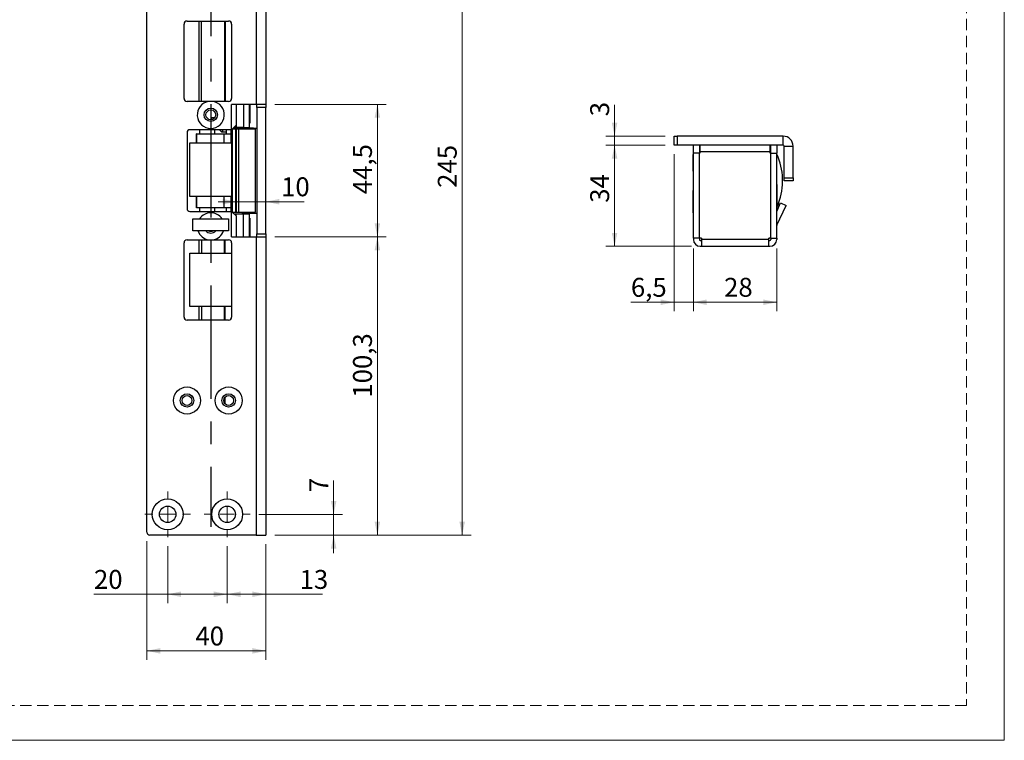
# Model space of a CAD drawing. Units: millimetres. Extents: x 0 to 210, y 0 to 297.
# Drawn here: x 100 to 210, y 0 to 81 of the extents above; entities that cross this region are included whole.
import ezdxf

# ---------------------------------------------------------------- set-up
doc = ezdxf.new("R2010")
doc.units = ezdxf.units.MM
doc.linetypes.add('CENTERX2', pattern=[20.32, 12.7, -2.54, 2.54, -2.54])
doc.linetypes.add('HIDDEN', pattern=[1.905, 1.27, -0.635])
doc.layers.add('STÖDLINJER', color=7, linetype='HIDDEN', plot=False)
doc.styles.add('SLDTEXTSTYLE1', font='TXT', dxfattribs={"width": 0.605})
doc.dimstyles.new('SLDDIMSTYLE1', dxfattribs={"dimtxt": 2.054655, "dimasz": 1.5, "dimexe": 0, "dimexo": 0.0625, "dimgap": 0.513664, "dimtad": 1, "dimlfac": 3, "dimrnd": 1e-09, "dimzin": 12, "dimdsep": 46, "dimtxsty": 'SLDTEXTSTYLE1', "dimsah": 1, "dimcen": 0.09, "dimadec": 0, "dimazin": 3, "dimtfac": 1, "dimtmove": 0, "dimatfit": 0, "dimfxl": 0, "dimfrac": 2, "dimtolj": 1, "dimtzin": 12, "dimarcsym": 0})
doc.dimstyles.new('SLDDIMSTYLE2', dxfattribs={"dimtxt": 2.054655, "dimasz": 1.5, "dimexe": 0, "dimexo": 0.0625, "dimgap": 0.513664, "dimtad": 1, "dimlfac": 3, "dimrnd": 1e-09, "dimzin": 12, "dimdsep": 46, "dimtxsty": 'SLDTEXTSTYLE1', "dimsah": 1, "dimcen": 0.09, "dimadec": 0, "dimazin": 3, "dimtfac": 1, "dimtofl": 0, "dimtmove": 0, "dimatfit": 3, "dimfxl": 0, "dimfrac": 2, "dimtolj": 1, "dimtzin": 12, "dimarcsym": 0})

# ---------------------------------------------------------------- blocks, each defined once
blk = doc.blocks.new('_D_28')
at = {"color": 7, "linetype": 'Continuous', "lineweight": 0}
for p, q in [((128.25, 104.65), (150.25, 104.65)), ((149.25, 104.65), (149.25, 22.98)), ((128.25, 22.98), (150.25, 22.98))]:
    blk.add_line(p, q, dxfattribs=at)
at = {"color": 7, "linetype": 'Continuous', "lineweight": 18}
for points in [[(149.25, 104.65), (148.94, 103.15), (149.56, 103.15)], [(149.25, 22.98), (149.56, 24.48), (148.94, 24.48)]]:
    blk.add_solid(points, dxfattribs=at)
at = {"color": 7, "linetype": 'Continuous', "lineweight": 18, "insert": (146.52, 61.88), "char_height": 2.117, "attachment_point": 1, "rotation": 90, "style": 'SLDTEXTSTYLE1'}
blk.add_mtext('245', dxfattribs=at)
blk = doc.blocks.new('_D_29')
at = {"color": 7, "linetype": 'Continuous', "lineweight": 0}
for p, q in [((128.25, 56.4), (140.75, 56.4)), ((139.75, 22.98), (139.75, 56.4)), ((128.25, 22.98), (140.75, 22.98))]:
    blk.add_line(p, q, dxfattribs=at)
at = {"color": 7, "linetype": 'Continuous', "lineweight": 18}
for points in [[(139.75, 56.4), (139.44, 54.9), (140.06, 54.9)], [(139.75, 22.98), (140.06, 24.48), (139.44, 24.48)]]:
    blk.add_solid(points, dxfattribs=at)
at = {"color": 7, "linetype": 'Continuous', "lineweight": 18, "insert": (137.02, 38.38), "char_height": 2.117, "attachment_point": 1, "rotation": 90, "style": 'SLDTEXTSTYLE1'}
blk.add_mtext('100,3', dxfattribs=at)
blk = doc.blocks.new('_D_30')
at = {"color": 7, "linetype": 'Continuous', "lineweight": 0}
for p, q in [((128.25, 71.23), (140.75, 71.23)), ((139.75, 56.4), (139.75, 71.23)), ((128.25, 56.4), (140.75, 56.4))]:
    blk.add_line(p, q, dxfattribs=at)
at = {"color": 7, "linetype": 'Continuous', "lineweight": 18}
for points in [[(139.75, 71.23), (139.44, 69.73), (140.06, 69.73)], [(139.75, 56.4), (140.06, 57.9), (139.44, 57.9)]]:
    blk.add_solid(points, dxfattribs=at)
at = {"color": 7, "linetype": 'Continuous', "lineweight": 18, "insert": (137.02, 61.17), "char_height": 2.117, "attachment_point": 1, "rotation": 90, "style": 'SLDTEXTSTYLE1'}
blk.add_mtext('44,5', dxfattribs=at)
blk = doc.blocks.new('_D_32')
at = {"color": 7, "linetype": 'Continuous', "lineweight": 0}
for p, q in [((113.92, 22.31), (113.92, 9.02)), ((127.25, 21.98), (127.25, 9.02)), ((127.25, 10.02), (113.92, 10.02))]:
    blk.add_line(p, q, dxfattribs=at)
at = {"color": 7, "linetype": 'Continuous', "lineweight": 18}
for points in [[(113.92, 10.02), (115.42, 9.71), (115.42, 10.33)], [(127.25, 10.02), (125.75, 10.33), (125.75, 9.71)]]:
    blk.add_solid(points, dxfattribs=at)
at = {"color": 7, "linetype": 'Continuous', "lineweight": 18, "insert": (119.36, 12.74), "char_height": 2.117, "attachment_point": 1, "style": 'SLDTEXTSTYLE1'}
blk.add_mtext('40', dxfattribs=at)
blk = doc.blocks.new('_D_33')
at = {"color": 7, "linetype": 'Continuous', "lineweight": 0}
for p, q in [((122.92, 21.75), (122.92, 15.36)), ((127.25, 21.98), (127.25, 15.36)), ((127.25, 16.36), (122.92, 16.36)), ((127.25, 16.36), (133.6, 16.36))]:
    blk.add_line(p, q, dxfattribs=at)
at = {"color": 7, "linetype": 'Continuous', "lineweight": 18}
for points in [[(122.92, 16.36), (124.42, 16.05), (124.42, 16.67)], [(127.25, 16.36), (125.75, 16.67), (125.75, 16.05)]]:
    blk.add_solid(points, dxfattribs=at)
at = {"color": 7, "linetype": 'Continuous', "lineweight": 18, "insert": (131.03, 19.08), "char_height": 2.117, "attachment_point": 1, "style": 'SLDTEXTSTYLE1'}
blk.add_mtext('13', dxfattribs=at)
blk = doc.blocks.new('_D_34')
at = {"color": 7, "linetype": 'Continuous', "lineweight": 0}
for p, q in [((134.85, 25.31), (134.85, 29.09)), ((126.48, 25.31), (135.85, 25.31)), ((134.85, 25.31), (134.85, 22.98)), ((128.25, 22.98), (135.85, 22.98)), ((134.85, 22.98), (134.85, 20.98))]:
    blk.add_line(p, q, dxfattribs=at)
at = {"color": 7, "linetype": 'Continuous', "lineweight": 18}
for points in [[(134.85, 25.31), (135.16, 26.81), (134.54, 26.81)], [(134.85, 22.98), (134.54, 21.48), (135.16, 21.48)]]:
    blk.add_solid(points, dxfattribs=at)
at = {"color": 7, "linetype": 'Continuous', "lineweight": 18, "insert": (132.12, 27.8), "char_height": 2.12, "attachment_point": 1, "rotation": 90, "style": 'SLDTEXTSTYLE1'}
blk.add_mtext('7', dxfattribs=at)
blk = doc.blocks.new('_D_35')
at = {"color": 7, "linetype": 'Continuous', "lineweight": 0}
for p, q in [((116.25, 21.75), (116.25, 15.36)), ((122.92, 21.75), (122.92, 15.36)), ((116.25, 16.36), (107.99, 16.36)), ((116.25, 16.36), (122.92, 16.36))]:
    blk.add_line(p, q, dxfattribs=at)
at = {"color": 7, "linetype": 'Continuous', "lineweight": 18}
for points in [[(116.25, 16.36), (117.75, 16.05), (117.75, 16.67)], [(122.92, 16.36), (121.42, 16.67), (121.42, 16.05)]]:
    blk.add_solid(points, dxfattribs=at)
at = {"color": 7, "linetype": 'Continuous', "lineweight": 18, "insert": (107.99, 19.08), "char_height": 2.117, "attachment_point": 1, "style": 'SLDTEXTSTYLE1'}
blk.add_mtext('20', dxfattribs=at)
blk = doc.blocks.new('_D_37')
at = {"color": 7, "linetype": 'Continuous', "lineweight": 0}
for p, q in [((123.92, 60.33), (121.92, 60.33)), ((123.92, 60.33), (127.25, 60.33)), ((127.25, 60.33), (131.53, 60.33))]:
    blk.add_line(p, q, dxfattribs=at)
at = {"color": 7, "linetype": 'Continuous', "lineweight": 18}
for points in [[(123.92, 60.33), (122.42, 60.64), (122.42, 60.02)], [(127.25, 60.33), (128.75, 60.02), (128.75, 60.64)]]:
    blk.add_solid(points, dxfattribs=at)
at = {"color": 7, "linetype": 'Continuous', "lineweight": 18, "insert": (128.96, 63.06), "char_height": 2.117, "attachment_point": 1, "style": 'SLDTEXTSTYLE1'}
blk.add_mtext('10', dxfattribs=at)
blk = doc.blocks.new('SW_CENTERMARKSYMBOL_6')
at = {"color": 0, "linetype": 'Continuous', "lineweight": 18}
for p, q in [((0, 1.67), (0, 2.57)), ((-1.67, 0), (-2.57, 0)), ((0, 0), (-0.83, 0)), ((0, 0), (0, 0.83)), ((0, 0), (0, -0.83)), ((0, 0), (0.83, 0)), ((1.67, 0), (2.57, 0)), ((0, -1.67), (0, -2.57))]:
    blk.add_line(p, q, dxfattribs=at)
blk = doc.blocks.new('SW_CENTERMARKSYMBOL_7')
at = {"color": 0, "linetype": 'Continuous', "lineweight": 18}
for p, q in [((0, 1.67), (0, 2.57)), ((-1.67, 0), (-2.57, 0)), ((0, 0), (-0.83, 0)), ((0, 0), (0, 0.83)), ((0, 0), (0, -0.83)), ((0, 0), (0.83, 0)), ((1.67, 0), (2.57, 0)), ((0, -1.67), (0, -2.57))]:
    blk.add_line(p, q, dxfattribs=at)
blk = doc.blocks.new('_D_38')
at = {"color": 7, "linetype": 'Continuous', "lineweight": 0}
for p, q in [((166.33, 67.67), (166.33, 71.19)), ((172, 67.67), (165.33, 67.67)), ((166.33, 67.67), (166.33, 66.67)), ((172, 66.67), (165.33, 66.67)), ((166.33, 66.67), (166.33, 64.67))]:
    blk.add_line(p, q, dxfattribs=at)
at = {"color": 7, "linetype": 'Continuous', "lineweight": 18}
for points in [[(166.33, 67.67), (166.64, 69.17), (166.02, 69.17)], [(166.33, 66.67), (166.02, 65.17), (166.64, 65.17)]]:
    blk.add_solid(points, dxfattribs=at)
at = {"color": 7, "linetype": 'Continuous', "lineweight": 18, "insert": (163.6, 69.9), "char_height": 2.12, "attachment_point": 1, "rotation": 90, "style": 'SLDTEXTSTYLE1'}
blk.add_mtext('3', dxfattribs=at)
blk = doc.blocks.new('_D_39')
at = {"color": 7, "linetype": 'Continuous', "lineweight": 0}
for p, q in [((172, 66.67), (165.33, 66.67)), ((166.33, 55.34), (166.33, 66.67)), ((174.93, 55.34), (165.33, 55.34))]:
    blk.add_line(p, q, dxfattribs=at)
at = {"color": 7, "linetype": 'Continuous', "lineweight": 18}
for points in [[(166.33, 66.67), (166.02, 65.17), (166.64, 65.17)], [(166.33, 55.34), (166.64, 56.84), (166.02, 56.84)]]:
    blk.add_solid(points, dxfattribs=at)
at = {"color": 7, "linetype": 'Continuous', "lineweight": 18, "insert": (163.6, 60.21), "char_height": 2.117, "attachment_point": 1, "rotation": 90, "style": 'SLDTEXTSTYLE1'}
blk.add_mtext('34', dxfattribs=at)
blk = doc.blocks.new('_D_40')
at = {"color": 7, "linetype": 'Continuous', "lineweight": 0}
for p, q in [((175.16, 55.1), (175.16, 48.07)), ((184.5, 55.1), (184.5, 48.07)), ((175.16, 49.07), (184.5, 49.07))]:
    blk.add_line(p, q, dxfattribs=at)
at = {"color": 7, "linetype": 'Continuous', "lineweight": 18}
for points in [[(175.16, 49.07), (176.66, 48.76), (176.66, 49.38)], [(184.5, 49.07), (183, 49.38), (183, 48.76)]]:
    blk.add_solid(points, dxfattribs=at)
at = {"color": 7, "linetype": 'Continuous', "lineweight": 18, "insert": (178.6, 51.8), "char_height": 2.117, "attachment_point": 1, "style": 'SLDTEXTSTYLE1'}
blk.add_mtext('28', dxfattribs=at)
blk = doc.blocks.new('_D_41')
at = {"color": 7, "linetype": 'Continuous', "lineweight": 0}
for p, q in [((173, 65.67), (173, 48.07)), ((175.16, 55.1), (175.16, 48.07)), ((173, 49.07), (168.16, 49.07)), ((173, 49.07), (175.16, 49.07)), ((175.16, 49.07), (177.16, 49.07))]:
    blk.add_line(p, q, dxfattribs=at)
at = {"color": 7, "linetype": 'Continuous', "lineweight": 18}
for points in [[(173, 49.07), (171.5, 49.38), (171.5, 48.76)], [(175.16, 49.07), (176.66, 48.76), (176.66, 49.38)]]:
    blk.add_solid(points, dxfattribs=at)
at = {"color": 7, "linetype": 'Continuous', "lineweight": 18, "insert": (168.16, 51.8), "char_height": 2.117, "attachment_point": 1, "style": 'SLDTEXTSTYLE1'}
blk.add_mtext('6,5', dxfattribs=at)

msp = doc.modelspace()

# ---------------------------------------------------------------- linework, layer by layer
at = {"color": 7, "linetype": 'Continuous', "lineweight": 18}
for p, q in [((210, 297), (210, 0)), ((210, 0), (0, 0))]:
    msp.add_line(p, q, dxfattribs=at)
at = {"color": 7, "linetype": 'Continuous', "lineweight": 25}
for p, q in [((113.9166, 23.3131), (113.9166, 104.3131)), ((126.1499, 104.6464), (126.1499, 71.2298)), ((127.2499, 104.6464), (127.2499, 71.2298)), ((118.4166, 80.5631), (123.0832, 80.5631)), ((118.0832, 71.8964), (118.0832, 80.2298)), ((123.4166, 80.2298), (123.4166, 71.8964)), ((120.859, 71.5631), (118.4166, 71.5631)), ((123.0832, 71.5631), (121.3075, 71.5631)), ((126.1499, 71.2298), (123.4166, 71.2298)), ((123.4166, 68.3964), (123.4166, 71.2298)), ((123.9166, 71.2298), (123.9166, 68.8964)), ((124.7499, 71.2298), (124.7499, 68.6464)), ((125.4166, 68.6464), (125.4166, 71.2298)), ((125.4468, 71.2298), (125.4468, 69.1464)), ((127.2499, 71.2298), (126.1499, 71.2298)), ((126.2499, 70.8964), (126.2499, 71.2298)), ((127.2499, 70.8964), (126.2499, 70.8964)), ((126.2499, 70.8964), (126.2499, 56.7298)), ((127.2499, 71.2298), (127.2499, 70.8964)), ((127.2499, 56.7298), (127.2499, 70.8964)), ((121.2482, 69.5384), (121.1919, 69.7298)), ((123.4166, 68.3964), (123.9166, 68.8964)), ((123.4985, 59.1479), (123.4985, 68.4783)), ((123.4999, 68.4798), (123.8402, 68.4798)), ((123.6166, 68.5964), (124.0082, 68.5964)), ((123.6676, 68.6464), (123.6675, 68.6474)), ((123.9166, 68.6464), (123.6676, 68.6464)), ((123.8402, 68.4798), (123.8402, 59.1464)), ((123.8402, 68.4798), (123.9153, 68.4798)), ((123.9153, 68.4798), (123.9153, 59.1464)), ((123.9153, 68.4798), (124.2039, 68.4798)), ((123.9166, 68.8964), (123.9166, 68.6464)), ((124.7499, 68.6464), (123.9166, 68.6464)), ((124.0082, 68.5964), (124.6666, 68.5964)), ((124.2039, 68.4798), (124.2039, 59.1464)), ((124.2039, 68.4798), (126.0832, 68.4798)), ((124.6666, 68.5964), (124.6666, 68.6464)), ((124.7499, 68.6464), (125.4166, 68.6464)), ((124.7499, 68.5798), (124.7499, 68.6464)), ((124.7499, 68.4798), (124.7499, 68.5798)), ((125.8548, 68.5798), (124.8217, 68.5798)), ((125.4166, 69.1464), (125.4468, 69.1464)), ((125.4166, 68.5798), (125.4166, 68.6464)), ((125.8548, 68.4798), (125.8548, 68.5798)), ((125.8548, 68.5798), (126.2499, 68.5798)), ((126.0832, 59.1464), (126.0832, 68.4798)), ((118.4166, 68.0631), (118.4166, 59.5631)), ((123.4166, 68.3964), (118.7499, 68.3964)), ((119.5217, 67.9298), (119.4861, 67.9298)), ((119.4861, 66.9131), (119.4861, 67.9298)), ((119.5217, 66.9131), (119.5217, 67.9298)), ((119.5217, 67.9298), (122.5576, 67.9298)), ((122.7908, 68.3631), (122.3394, 68.3631)), ((122.3394, 68.1631), (122.7908, 68.1631)), ((122.5576, 67.9298), (123.3296, 67.9298)), ((122.8307, 67.9298), (122.8307, 68.3964)), ((123.3296, 68.3964), (123.3296, 67.9298)), ((172.9975, 66.6703), (172.9975, 67.6703)), ((172.9975, 67.6703), (173.3309, 67.6703)), ((173.3309, 67.6703), (173.3309, 66.6703)), ((185.2309, 67.6703), (173.3309, 67.6703)), ((185.2309, 66.6703), (185.2309, 67.6703)), ((118.7499, 60.9131), (118.7499, 66.9131)), ((118.7499, 66.9131), (123.4166, 66.9131)), ((123.4166, 66.9131), (123.4166, 60.9131)), ((173.3309, 66.6703), (172.9975, 66.6703)), ((185.2309, 66.6703), (173.3309, 66.6703)), ((175.1642, 65.7703), (175.1642, 66.6703)), ((175.8309, 66.6703), (175.8309, 65.7703)), ((175.8309, 66.337), (175.8975, 66.337)), ((175.8975, 66.6703), (175.8975, 65.9036)), ((183.7642, 65.9036), (183.7642, 66.6703)), ((183.7642, 66.3463), (183.7648, 66.3463)), ((183.765, 66.6703), (183.7648, 66.3463)), ((183.8309, 66.3463), (183.7648, 66.3463)), ((183.8309, 65.7703), (183.8309, 66.6703)), ((184.4975, 66.6703), (184.4975, 65.7703)), ((185.3309, 66.5703), (186.3309, 66.5703)), ((185.3309, 63.0036), (185.3309, 66.5703)), ((186.3309, 63.0036), (186.3309, 66.5703)), ((175.1642, 65.6036), (175.1522, 65.6036)), ((175.1522, 64.6703), (175.1522, 65.6036)), ((175.8309, 65.7703), (175.1642, 65.7703)), ((175.1642, 56.237), (175.1642, 65.7703)), ((175.8309, 56.237), (175.8309, 65.7703)), ((175.8342, 65.1703), (175.8309, 65.1703)), ((175.8342, 56.237), (175.8342, 65.7703)), ((175.8975, 65.7703), (175.8342, 65.7703)), ((183.7642, 65.9036), (175.8975, 65.9036)), ((175.8975, 65.9036), (175.8975, 65.7703)), ((183.7642, 65.7703), (183.7642, 65.9036)), ((183.8275, 65.7703), (183.7642, 65.7703)), ((183.8275, 56.237), (183.8275, 65.7703)), ((183.8309, 65.7703), (184.4975, 65.7703)), ((183.8309, 56.237), (183.8309, 65.7703)), ((184.4975, 56.237), (184.4975, 65.7703)), ((175.1522, 63.737), (175.1522, 64.6703)), ((175.8309, 64.1703), (175.8342, 64.1703)), ((175.1522, 63.737), (175.1642, 63.737)), ((185.3309, 63.0036), (186.3309, 63.0036)), ((185.3309, 62.6703), (185.3309, 63.0036)), ((186.3309, 63.0036), (186.3309, 62.6703)), ((175.8342, 62.437), (175.8309, 62.437)), ((183.8309, 62.837), (183.8275, 62.837)), ((183.8275, 62.1703), (183.8309, 62.1703)), ((184.5277, 62.2536), (184.4975, 62.2536)), ((184.5277, 62.2536), (184.5277, 61.0036)), ((186.3309, 62.6703), (185.3309, 62.6703)), ((123.4166, 60.9131), (118.7499, 60.9131)), ((119.4861, 59.6298), (119.4861, 60.9131)), ((119.5217, 59.6298), (119.5217, 60.9131)), ((175.1642, 61.587), (175.134, 61.587)), ((175.134, 60.337), (175.134, 61.587)), ((175.1642, 60.937), (175.1522, 60.937)), ((175.1522, 60.0036), (175.1522, 60.937)), ((175.8309, 61.7703), (175.8342, 61.7703)), ((183.8275, 61.0703), (183.8309, 61.0703)), ((184.5277, 61.0036), (184.5277, 59.7536)), ((119.5217, 59.6298), (119.4861, 59.6298)), ((122.5576, 59.6298), (119.5217, 59.6298)), ((123.3296, 59.6298), (122.5576, 59.6298)), ((122.8307, 59.2298), (122.8307, 59.6298)), ((123.3296, 59.6298), (123.3296, 59.2298)), ((175.134, 59.087), (175.134, 60.337)), ((175.1522, 59.0703), (175.1522, 60.0036)), ((175.8342, 60.5036), (175.8309, 60.5036)), ((183.8309, 60.6703), (183.8275, 60.6703)), ((183.8275, 60.0036), (183.8309, 60.0036)), ((184.4975, 59.2478), (184.9358, 60.1876)), ((184.4975, 59.7536), (184.5277, 59.7536)), ((184.5069, 57.6904), (185.54, 59.9059)), ((184.5277, 59.7581), (184.5277, 59.3125)), ((184.9358, 60.1876), (185.54, 59.9059)), ((118.7499, 59.2298), (123.4166, 59.2298)), ((123.4166, 56.3964), (123.4166, 59.2298)), ((123.9166, 58.7298), (123.4166, 59.2298)), ((123.4999, 59.1464), (123.8402, 59.1464)), ((123.6675, 58.9788), (123.6676, 58.9798)), ((123.6676, 58.9798), (123.9166, 58.9798)), ((123.8402, 59.1464), (123.9153, 59.1464)), ((123.9153, 59.1464), (124.2039, 59.1464)), ((123.9166, 58.7298), (123.9166, 58.9798)), ((123.9166, 58.9798), (124.7499, 58.9798)), ((123.9166, 58.7298), (123.9166, 56.3964)), ((124.2039, 59.1464), (126.0832, 59.1464)), ((124.7499, 59.0464), (124.7499, 59.1464)), ((124.7499, 59.0464), (124.7502, 59.0464)), ((124.7499, 58.9798), (124.7499, 59.0464)), ((124.7499, 56.3964), (124.7499, 58.9798)), ((124.7499, 58.9798), (125.4166, 58.9798)), ((124.8217, 59.0464), (125.8548, 59.0464)), ((125.4166, 58.9798), (125.4166, 59.0464)), ((125.4166, 56.3964), (125.4166, 58.9798)), ((125.4468, 58.4798), (125.4166, 58.4798)), ((125.4468, 58.4798), (125.4468, 56.3964)), ((125.8548, 59.0464), (125.8548, 59.1464)), ((125.8548, 59.0464), (126.2499, 59.0464)), ((175.134, 59.087), (175.1522, 59.087)), ((175.1522, 59.0703), (175.1642, 59.0703)), ((175.8309, 59.5036), (175.8342, 59.5036)), ((175.8342, 59.0036), (175.8309, 59.0036)), ((183.8309, 59.4972), (183.8275, 59.4972)), ((119.0832, 57.0798), (119.0832, 58.4131)), ((119.0832, 58.4131), (123.0832, 58.4131)), ((123.0832, 58.4131), (123.0832, 57.0798)), ((123.0832, 57.0798), (119.0832, 57.0798)), ((123.4166, 56.3964), (126.1499, 56.3964)), ((126.1499, 56.3964), (126.1499, 22.9798)), ((126.1499, 56.3964), (127.2499, 56.3964)), ((126.2499, 56.7298), (127.2499, 56.7298)), ((126.2499, 56.3964), (126.2499, 56.7298)), ((127.2499, 56.7298), (127.2499, 56.3964)), ((127.2499, 56.3964), (127.2499, 22.9798)), ((183.8275, 56.6037), (183.8309, 56.6703)), ((118.0832, 47.3964), (118.0832, 55.7298)), ((118.4166, 56.0631), (120.859, 56.0631)), ((121.3075, 56.0631), (123.0832, 56.0631)), ((123.4166, 55.7298), (123.4166, 54.5798)), ((175.8309, 56.237), (175.1642, 56.237)), ((175.1642, 56.237), (175.1642, 56.1036)), ((175.8309, 56.237), (175.8309, 56.1036)), ((176.0642, 56.237), (175.8342, 56.237)), ((175.9309, 56.0036), (176.0642, 56.0036)), ((175.9309, 55.337), (176.0642, 55.337)), ((176.0642, 56.237), (176.0642, 56.1036)), ((183.5975, 56.1036), (176.0642, 56.1036)), ((176.0642, 56.1036), (176.0642, 55.337)), ((176.0642, 55.337), (183.5975, 55.337)), ((177.2475, 55.337), (177.2475, 55.3068)), ((179.7475, 55.3068), (177.2475, 55.3068)), ((179.7475, 55.3068), (179.7475, 55.337)), ((179.8142, 55.3249), (179.7475, 55.3249)), ((179.8142, 55.3249), (179.8142, 55.337)), ((179.9142, 55.337), (179.9142, 55.3068)), ((182.4142, 55.3068), (179.9142, 55.3068)), ((182.4142, 55.3068), (182.4142, 55.337)), ((183.8275, 56.237), (183.5975, 56.237)), ((183.5975, 56.1036), (183.5975, 56.237)), ((183.5975, 55.337), (183.5975, 56.1036)), ((183.5975, 56.0036), (183.7309, 56.0036)), ((183.5975, 55.337), (183.7309, 55.337)), ((183.8309, 56.237), (184.4975, 56.237)), ((183.8309, 56.237), (183.8309, 56.1036)), ((184.4975, 56.237), (184.4975, 56.1036)), ((118.7499, 48.5798), (118.7499, 54.5798)), ((118.7499, 54.5798), (123.4166, 54.5798)), ((123.4166, 54.5798), (123.4166, 48.5798)), ((123.4166, 48.5798), (118.7499, 48.5798)), ((123.4166, 48.5798), (123.4166, 47.3964)), ((123.0832, 47.0631), (118.4166, 47.0631)), ((126.1499, 22.9798), (114.2499, 22.9798)), ((126.1499, 22.9798), (127.2499, 22.9798))]:
    msp.add_line(p, q, dxfattribs=at)
at = {"color": 7, "linetype": 'CENTERX2'}
msp.add_line((121.0832, 91.5798), (121.0832, 23.9131), dxfattribs=at)
at = {"color": 102, "linetype": 'Continuous', "lineweight": 25}
for p, q in [((119.725, 80.5631), (119.725, 71.5631)), ((120.0258, 71.5631), (120.0258, 80.5631)), ((122.6228, 80.5631), (122.6228, 71.5631)), ((122.6922, 80.5631), (122.6922, 71.5631)), ((121.4738, 69.7298), (121.4738, 69.6758)), ((124.0082, 68.5964), (124.0082, 68.6464)), ((124.6499, 68.4798), (124.6499, 68.5964)), ((124.8217, 68.5798), (124.8217, 68.4798)), ((119.806, 68.3964), (119.806, 67.9298)), ((121.4952, 68.3964), (121.4952, 67.9298)), ((122.5576, 67.9298), (122.5576, 66.9131)), ((123.3296, 67.9298), (123.3296, 66.9131)), ((122.5576, 60.9131), (122.5576, 59.6298)), ((123.3296, 60.9131), (123.3296, 59.6298)), ((119.806, 59.6298), (119.806, 59.2298)), ((121.4952, 59.6298), (121.4952, 59.2298)), ((184.5277, 60.1631), (184.6997, 60.1629)), ((124.6499, 58.9798), (124.6499, 59.1464)), ((124.8217, 59.1464), (124.8217, 59.0464)), ((119.7248, 56.0631), (119.7248, 54.5798)), ((120.0259, 56.0631), (120.0259, 54.5798)), ((122.6215, 54.5798), (122.6215, 56.0631)), ((122.6909, 54.5798), (122.6909, 56.0631)), ((119.7248, 48.5798), (119.7248, 47.0631)), ((120.0259, 48.5798), (120.0259, 47.0631)), ((122.6215, 47.0631), (122.6215, 48.5798)), ((122.6909, 47.0631), (122.6909, 48.5798)), ((122.6215, 37.7642), (122.6215, 38.362)), ((122.6909, 37.6776), (122.6909, 38.4486))]:
    msp.add_line(p, q, dxfattribs=at)
at = {"color": 102, "linetype": 'Continuous', "lineweight": 25, "flags": 128}
msp.add_lwpolyline([(122.3401, 68.3631), (122.3558, 68.3555), (122.3698, 68.3338), (122.3791, 68.3014), (122.3824, 68.2631), (122.3791, 68.2248), (122.3698, 68.1924), (122.3558, 68.1707), (122.3394, 68.1631), (122.3393, 68.1631)], dxfattribs=at)
at = {"color": 7, "linetype": 'Continuous', "lineweight": 25, "flags": 128}
for points in [[(122.7908, 68.3631), (122.8073, 68.3555), (122.8212, 68.3338), (122.8305, 68.3014), (122.8307, 68.3003)], [(122.8307, 68.2259), (122.8305, 68.2248), (122.8212, 68.1924), (122.8073, 68.1707), (122.7908, 68.1631)], [(183.5975, 56.1637), (183.6356, 56.1989), (183.6708, 56.237)]]:
    msp.add_lwpolyline(points, dxfattribs=at)
at = {"color": 7, "linetype": 'Continuous', "lineweight": 25}
for centre, radius in [((121.0832, 70.0631), 0.75), ((121.0832, 70.0631), 0.55), ((118.4166, 38.0631), 1.5167), ((118.4166, 38.0631), 0.75), ((123.0832, 38.0631), 1.5167), ((123.0832, 38.0631), 0.75), ((118.4166, 38.0631), 0.55), ((123.0832, 38.0631), 0.55), ((116.2499, 25.3131), 1.7333), ((122.9166, 25.3131), 1.7333), ((116.2499, 25.3131), 0.9167), ((122.9166, 25.3131), 0.9167)]:
    msp.add_circle(centre, radius, dxfattribs=at)
for centre, radius, start, end in [((118.4166, 80.2298), 0.3333, 90, 180), ((123.0832, 80.2298), 0.3333, 0, 90), ((118.4166, 71.8964), 0.3333, 180, 270), ((123.0832, 71.8964), 0.3333, 270, 0), ((121.0832, 70.0631), 1.5167, 98.501889, 81.498111), ((118.7499, 68.0631), 0.3333, 90, 180), ((185.2309, 66.5703), 1.1, 0, 90), ((185.2309, 66.5703), 0.1, 0, 90), ((178.1642, 62.6703), 7, 339.010054, 25.208765), ((118.7499, 59.5631), 0.3333, 180, 270), ((121.0832, 57.5631), 1.5167, 34.086202, 145.913798), ((184.5975, 57.6481), 0.1, 155, 180), ((121.0832, 57.5631), 1.5167, 198.583195, 261.498111), ((121.0832, 57.5631), 0.75, 220.124035, 270), ((121.0832, 57.5631), 0.55, 241.49649, 298.50351), ((121.0832, 57.5631), 0.75, 270, 319.875965), ((121.0832, 57.5631), 1.5167, 278.501889, 341.416805), ((118.4166, 55.7298), 0.3333, 90, 180), ((123.0832, 55.7298), 0.3333, 0, 90), ((175.9309, 56.1036), 0.7667, 180, 270), ((175.9309, 56.1036), 0.1, 180, 270), ((183.7309, 56.1036), 0.1, 270, 360), ((183.7309, 56.1036), 0.7667, 270, 0), ((118.4166, 47.3964), 0.3333, 180, 270), ((123.0832, 47.3964), 0.3333, 270, 0), ((114.2499, 23.3131), 0.3333, 180, 270)]:
    msp.add_arc(centre, radius, start, end, dxfattribs=at)
for points, knots in [([(121.3075, 71.5631), (121.2747, 71.5631), (121.1843, 71.5631), (121.0338, 71.5631), (120.9175, 71.5631), (120.859, 71.5631)], [0, 0, 0, 0, 0.22025419, 0.60750311, 1, 1, 1, 1]), ([(121.5207, 69.7298), (121.4258, 69.7298), (121.3191, 69.7298), (121.2046, 69.7298), (121.1919, 69.7298)], [0, 0, 0, 0, 0.88919659, 1, 1, 1, 1]), ([(124.7502, 68.5798), (124.754, 68.5798), (124.762, 68.5798), (124.8009, 68.5798), (124.8217, 68.5798)], [0, 0, 0, 0, 0.46463677, 1, 1, 1, 1]), ([(122.0942, 68.3964), (122.0962, 68.378), (122.1018, 68.3254), (122.1478, 68.2484), (122.224, 68.1859), (122.2938, 68.1645), (122.3314, 68.1633), (122.3394, 68.1631)], [0, 0, 0, 0, 0.14605096, 0.41796966, 0.69076635, 0.93436326, 1, 1, 1, 1]), ([(122.3394, 68.3631), (122.3348, 68.3635), (122.3253, 68.3645), (122.3108, 68.3743), (122.3, 68.3863), (122.297, 68.3949), (122.2964, 68.3964)], [0, 0, 0, 0, 0.32394262, 0.66594613, 0.94194445, 1, 1, 1, 1]), ([(184.6997, 60.1629), (184.6679, 60.0826), (184.6043, 59.9221), (184.5346, 59.7679), (184.5022, 59.6988), (184.4972, 59.6881)], [0, 0, 0, 0, 0.4581431, 0.91638738, 1, 1, 1, 1]), ([(124.8217, 59.0464), (124.8009, 59.0464), (124.762, 59.0464), (124.754, 59.0464), (124.7502, 59.0464)], [0, 0, 0, 0, 0.53536323, 1, 1, 1, 1]), ([(120.859, 56.0631), (120.9168, 56.0631), (121.033, 56.0631), (121.1836, 56.0631), (121.2747, 56.0631), (121.3075, 56.0631)], [0, 0, 0, 0, 0.387288409, 0.779745756, 1, 1, 1, 1])]:
    msp.add_open_spline(points, degree=3, knots=knots, dxfattribs=at)
at = {"layer": 'STÖDLINJER', "color": 7, "lineweight": 18}
for p, q in [((205.7715, 292.2609), (205.7715, 3.8977)), ((205.7715, 3.8977), (3.7881, 3.8977))]:
    msp.add_line(p, q, dxfattribs=at)

# ---------------------------------------------------------------- block references
at = {"color": 7, "linetype": 'Continuous', "lineweight": 0}
for name, p in [('SW_CENTERMARKSYMBOL_6', (116.2499, 25.3131)), ('SW_CENTERMARKSYMBOL_7', (122.9166, 25.3131))]:
    msp.add_blockref(name, p, dxfattribs=at)

# ---------------------------------------------------------------- dimensions: what is measured, and where the dimension line sits
at = {"color": 7, "linetype": 'Continuous', "lineweight": 18}
for base, p1, p2, angle, dimstyle, picture, middle in [((149.2499, 22.9798), (127.2499, 104.6464), (127.2499, 22.9798), 90, 'SLDDIMSTYLE2', '_D_28', (149.2499, 63.8131)), ((139.7474, 71.2298), (127.2499, 56.3964), (127.2499, 71.2298), 90, 'SLDDIMSTYLE2', '_D_30', (139.7474, 63.4178)), ((166.3309, 66.6703), (172.9975, 67.6703), (172.9975, 66.6703), 90, 'SLDDIMSTYLE1', '_D_38', (166.3309, 70.5464)), ((166.3309, 66.6703), (175.9309, 55.337), (172.9975, 66.6703), 90, 'SLDDIMSTYLE2', '_D_39', (166.3309, 61.4915)), ((127.2499, 60.3292), (123.9153, 59.1464), (127.2499, 22.9798), 0, 'SLDDIMSTYLE1', '_D_37', (130.2409, 60.3292)), ((139.7474, 56.3964), (127.2499, 22.9798), (127.2499, 56.3964), 90, 'SLDDIMSTYLE2', '_D_29', (139.7474, 41.2732)), ((134.8483, 22.9798), (125.4832, 25.3131), (127.2499, 22.9798), 90, 'SLDDIMSTYLE1', '_D_34', (134.8483, 28.4446)), ((113.9166, 10.0157), (127.2499, 22.9798), (113.9166, 23.3131), 0, 'SLDDIMSTYLE2', '_D_32', (120.6418, 10.0157)), ((122.9166, 16.3557), (127.2499, 22.9798), (122.9166, 22.7464), 0, 'SLDDIMSTYLE2', '_D_33', (132.3155, 16.3557))]:
    dim = msp.add_linear_dim(base=base, p1=p1, p2=p2, angle=angle, dimstyle=dimstyle, dxfattribs=at)
    dim.commit()
    dim.dimension.update_dxf_attribs({"geometry": picture, "text_midpoint": middle, "dimtype": 160})
for base, p1, p2, dimstyle, picture, middle in [((175.1642, 49.0673), (172.9975, 66.6703), (175.1642, 56.1036), 'SLDDIMSTYLE1', '_D_41', (169.7709, 49.0673)), ((184.4975, 49.0673), (175.1642, 56.1036), (184.4975, 56.1036), 'SLDDIMSTYLE2', '_D_40', (179.8876, 49.0673)), ((122.9166, 16.3557), (116.2499, 22.7464), (122.9166, 22.7464), 'SLDDIMSTYLE2', '_D_35', (109.2753, 16.3557))]:
    dim = msp.add_linear_dim(base=base, p1=p1, p2=p2, dimstyle=dimstyle, dxfattribs=at)
    dim.commit()
    dim.dimension.update_dxf_attribs({"geometry": picture, "text_midpoint": middle, "dimtype": 160})

doc.saveas('drawing.dxf')
